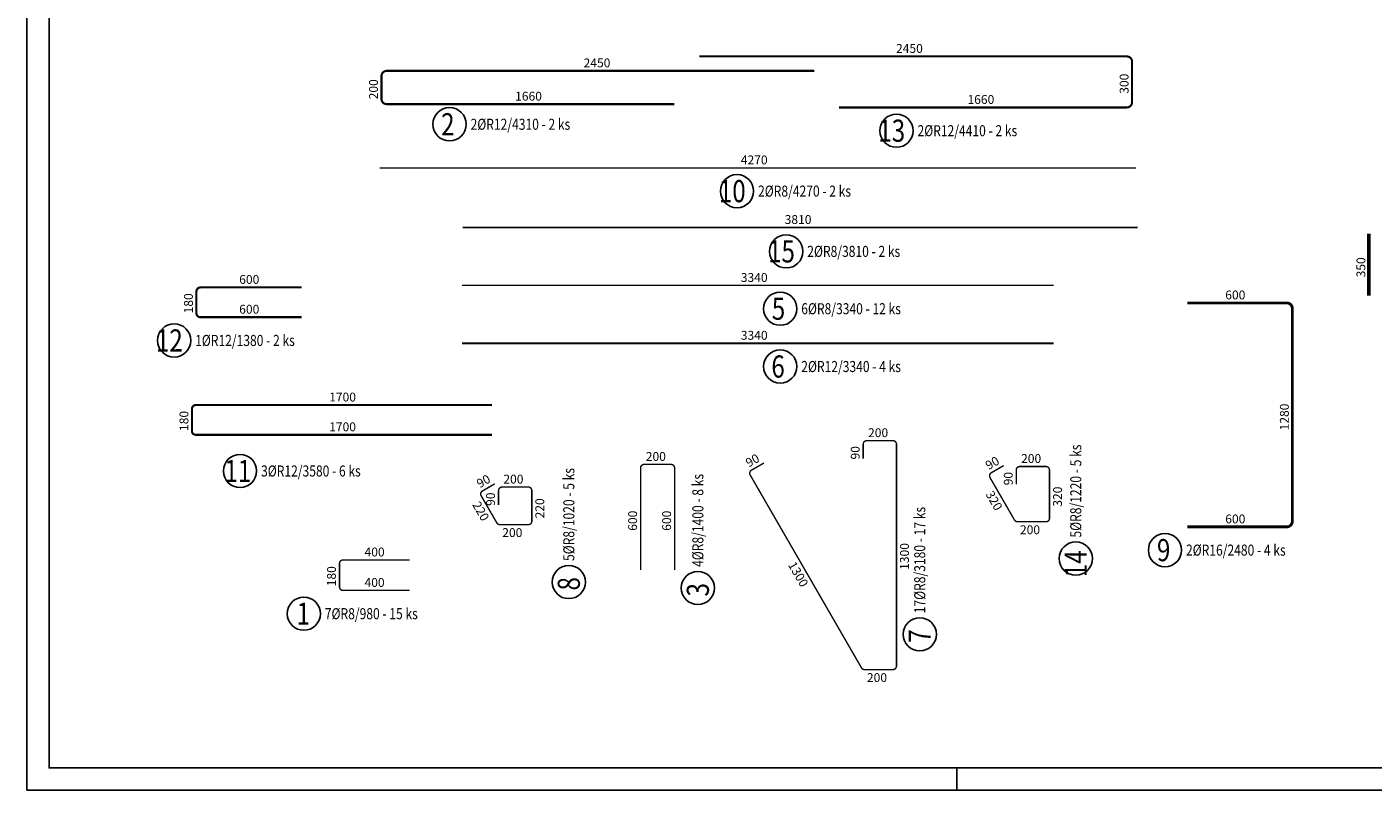
# Model space of a CAD drawing. Units: millimetres. Extents: x -83014 to -67264, y -36588 to -19711.
# Drawn here: x -83014 to -75414, y -36588 to -32281 of the extents above; entities that cross this region are included whole.
import ezdxf

# ---------------------------------------------------------------- set-up
doc = ezdxf.new("R2010")
doc.units = ezdxf.units.MM
doc.header["$LTSCALE"] = 20
for name, color, linetype in [('0-FORMAT', 7, 'Continuous'), ('K-ROZPISKA', 7, 'Continuous'), ('Polp_POLOŽKA', 2, 'Continuous'), ('Výtahp_VÝTAH', 1, 'Continuous')]:
    doc.layers.add(name, color=color, linetype=linetype)
doc.styles.add('KCE-text', font='romans.shx', dxfattribs={"width": 0.8, "height": 62.5})
doc.styles.get("Standard").update_dxf_attribs({"font": 'txt.shx', "height": 62.5})

msp = doc.modelspace()

# ---------------------------------------------------------------- linework, layer by layer
at = {"layer": '0-FORMAT'}
for points in [[(-83013.8, -21738), (-67263.8, -21738), (-67263.8, -36588), (-83013.8, -36588)], [(-83013.8, -21738), (-67263.8, -21738), (-67263.8, -36588), (-83013.8, -36588)], [(-83013.8, -21738), (-67263.8, -21738), (-67263.8, -36588), (-83013.8, -36588)], [(-82888.8, -21863), (-67388.8, -21863), (-67388.8, -36463), (-82888.8, -36463)]]:
    msp.add_lwpolyline(points, close=True, dxfattribs=at)
at = {"layer": 'K-ROZPISKA'}
msp.add_line((-77763.8, -36463), (-77763.8, -36588), dxfattribs=at)
msp.add_line((-77763.8, -36463), (-77763.8, -36588), dxfattribs=at)
at = {"layer": 'Polp_POLOŽKA', "color": 2}
for centre in [(-80627.7, -32829.9), (-78104.4, -32866.2), (-79004.8, -33207.3), (-78726.9, -33547.4), (-78760.8, -33870.9), (-82183, -34050.1), (-78760.8, -34197.3), (-81810.7, -34787), (-77092.3, -35281.5), (-76588.7, -35233.5), (-79954.5, -35413.7), (-79225.9, -35447.3), (-81450.6, -35592.4), (-77973.1, -35708.9)]:
    msp.add_circle(centre, 93.8, dxfattribs=at)
at = {"layer": 'Výtahp_VÝTAH'}
for points, const_width in [([(-78428.2, -32735), (-76804.2, -32735, 0.414214), (-76774.2, -32705), (-76774.2, -32477, 0.414214), (-76804.2, -32447), (-79218.2, -32447)], 12), ([(-79358.2, -32716.5), (-80982.2, -32716.5, -0.414214), (-81012.2, -32686.5), (-81012.2, -32558.5, -0.414214), (-80982.2, -32528.5), (-78568.2, -32528.5)], 12), ([(-81462.8, -33918.9), (-82034.8, -33918.9, -0.414214), (-82056.8, -33896.9), (-82056.8, -33772.9, -0.414214), (-82034.8, -33750.9), (-81462.8, -33750.9)], 12), ([(-76461.5, -35102.3), (-75901.5, -35102.3, 0.414214), (-75869.5, -35070.3), (-75869.5, -33870.3, 0.414214), (-75901.5, -33838.3), (-76461.5, -33838.3)], 16), ([(-80388.2, -34582.7), (-82060.2, -34582.7, -0.414214), (-82082.2, -34560.7), (-82082.2, -34436.7, -0.414214), (-82060.2, -34414.7), (-80388.2, -34414.7)], 12), ([(-78853, -34742), (-78923.1, -34782.4, 0.414214), (-78930.4, -34809.7), (-78302.1, -35897.9, 0.267949), (-78284.8, -35907.9), (-78124.4, -35907.9, 0.414214), (-78104.4, -35887.9), (-78104.4, -34635.9, 0.414214), (-78124.4, -34615.9), (-78272.4, -34615.9, 0.414214), (-78292.4, -34635.9), (-78292.4, -34716.7)], 8), ([(-79357.2, -35345.9), (-79357.2, -34769.9, 0.414214), (-79377.2, -34749.9), (-79529.2, -34749.9, 0.414214), (-79549.2, -34769.9), (-79549.2, -35345.9)], 8), ([(-77499, -34756.4), (-77569.1, -34796.9, 0.414214), (-77576.4, -34824.2), (-77438.2, -35063.6, 0.267949), (-77420.8, -35073.6), (-77260.4, -35073.6, 0.414214), (-77240.4, -35053.6), (-77240.4, -34781.6, 0.414214), (-77260.4, -34761.6), (-77408.4, -34761.6, 0.414214), (-77428.4, -34781.6), (-77428.4, -34862.5)], 8), ([(-80371.9, -34859.1), (-80441.9, -34899.6, 0.414214), (-80449.2, -34926.9), (-80361, -35079.7, 0.267949), (-80343.7, -35089.7), (-80183.2, -35089.7, 0.414214), (-80163.2, -35069.7), (-80163.2, -34897.7, 0.414214), (-80183.2, -34877.7), (-80331.2, -34877.7, 0.414214), (-80351.2, -34897.7), (-80351.2, -34978.6)], 8), ([(-80853.2, -35461.2), (-81229.2, -35461.2, -0.414214), (-81249.2, -35441.2), (-81249.2, -35309.2, -0.414214), (-81229.2, -35289.2), (-80853.2, -35289.2)], 8)]:
    msp.add_lwpolyline(points, format="xyb", dxfattribs=dict(at, const_width=const_width))
for points, const_width in [([(-81022.6, -33076.1), (-76752.6, -33076.1)], 8), ([(-80553.3, -33412.5), (-76743.3, -33412.5)], 8), ([(-75437.5, -33798.3), (-75437.5, -33448.3)], 20), ([(-80557.6, -33739.7), (-77217.6, -33739.7)], 8), ([(-80557.6, -34066.1), (-77217.6, -34066.1)], 12)]:
    msp.add_lwpolyline(points, dxfattribs=dict(at, const_width=const_width))

# ---------------------------------------------------------------- texts
at = {"layer": 'Polp_POLOŽKA', "color": 1, "style": 'KCE-text', "width": 0.8}
for s, p in [('2', (-80675.3, -32892.4)), ('13', (-78206.8, -32928.7)), ('10', (-79107.2, -33269.8)), ('15', (-78829.3, -33609.9)), ('5', (-78808.4, -33933.4)), ('12', (-82285.4, -34112.6)), ('6', (-78810.8, -34259.8)), ('11', (-81898.7, -34849.5)), ('9', (-76634, -35296)), ('1', (-81491.1, -35654.9))]:
    msp.add_text(s, height=125, dxfattribs=at).set_placement(p)
at = {"layer": 'Polp_POLOŽKA', "color": 2, "style": 'KCE-text', "width": 0.8}
for s, p in [('2%%cR12/4310 - 2 ks', (-80509, -32861.2)), ('2%%cR12/4410 - 2 ks', (-77985.7, -32897.5)), ('2%%cR8/4270 - 2 ks', (-78886, -33238.6)), ('2%%cR8/3810 - 2 ks', (-78608.2, -33578.6)), ('6%%cR8/3340 - 12 ks', (-78642.1, -33902.2)), ('1%%cR12/1380 - 2 ks', (-82064.2, -34081.4)), ('2%%cR12/3340 - 4 ks', (-78642.1, -34228.6)), ('3%%cR12/3580 - 6 ks', (-81691.9, -34818.2)), ('2%%cR16/2480 - 4 ks', (-76470, -35264.8)), ('7%%cR8/980 - 15 ks', (-81331.9, -35623.7))]:
    msp.add_text(s, height=62.5, dxfattribs=at).set_placement(p)
for s, rotation, p in [('5%%cR8/1220 - 5 ks', 90.00006, (-77061, -35162.8)), ('5%%cR8/1020 - 5 ks', 90, (-79923.2, -35295)), ('4%%cR8/1400 - 8 ks', 90, (-79194.7, -35328.5)), ('17%%cR8/3180 - 17 ks', 90.00006, (-77941.9, -35590.1))]:
    msp.add_text(s, height=62.5, rotation=rotation, dxfattribs=at).set_placement(p)
at = {"layer": 'Polp_POLOŽKA', "color": 1, "style": 'KCE-text', "width": 0.8}
for s, rotation, p in [('14', 90.00006, (-77029.8, -35386.3)), ('8', 90, (-79892, -35461.4)), ('3', 90, (-79163.4, -35494.9)), ('7', 90.00006, (-77910.6, -35756.5))]:
    msp.add_text(s, height=125, rotation=rotation, dxfattribs=at).set_placement(p)
at = {"layer": 'Výtahp_VÝTAH', "color": 0}
for s, p in [('2450', (-78107.1, -32427)), ('2450', (-79871, -32508.5)), ('1660', (-80257.7, -32696.5)), ('1660', (-77703.7, -32715)), ('4270', (-78983.4, -33056.1)), ('3810', (-78735.8, -33392.5)), ('600', (-81815.4, -33730.9)), ('3340', (-78983.4, -33719.7)), ('600', (-76248.2, -33818.3)), ('600', (-81815.4, -33898.9)), ('3340', (-78983.4, -34046.1)), ('1700', (-81307.6, -34394.7)), ('1700', (-81307.6, -34562.7)), ('200', (-78265, -34595.9)), ('200', (-79519.9, -34729.9)), ('200', (-77401, -34741.6)), ('200', (-80323.9, -34857.7)), ('600', (-76248.2, -35082.3)), ('200', (-80330.1, -35159.7)), ('200', (-77407.3, -35143.6)), ('400', (-81107.9, -35269.2)), ('400', (-81107.9, -35441.2)), ('200', (-78271.3, -35977.9))]:
    msp.add_text(s, height=50, dxfattribs=at).set_placement(p)
for s, rotation, p in [('200', 90, (-81032.2, -32689.2)), ('300', 90, (-76794.2, -32657.6)), ('350', 90, (-75457.5, -33694.2)), ('180', 90, (-82076.8, -33897.4)), ('1280', 90, (-75889.5, -34557.8)), ('180', 90, (-82102.2, -34561.2)), ('90', 90, (-78312.4, -34722.1)), ('90', 30, (-78937.7, -34767.8)), ('90', 30, (-77583.7, -34782.3)), ('90', 30, (-80456.6, -34884.9)), ('90', 90, (-77448.4, -34867.9)), ('320', 90, (-77170.4, -34988.4)), ('220', 300, (-80501.2, -34976.9)), ('90', 90, (-80371.2, -34984)), ('220', 90, (-80093.2, -35054.5)), ('320', 300, (-77603.3, -34917.6)), ('600', 90, (-79569.2, -35124.5)), ('600', 90, (-79377.2, -35124.5)), ('1300', 90, (-78034.4, -35345.2)), ('180', 90, (-81269.2, -35437.7)), ('1300', 300, (-78718.5, -35316.6))]:
    msp.add_text(s, height=50, rotation=rotation, dxfattribs=at).set_placement(p)

doc.saveas('drawing.dxf')
